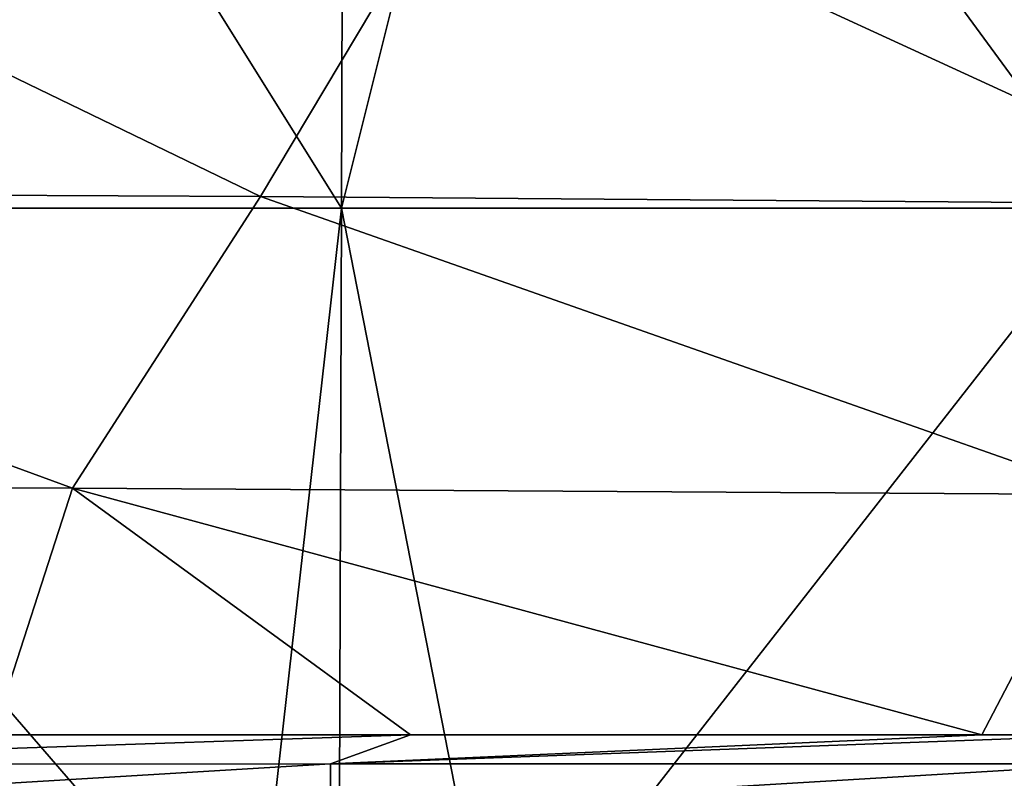
# Model space of a CAD drawing. Units: millimetres. Extents: x -2071 to -1643, y -141 to 325.
# Drawn here: x -1963 to -1938, y -124 to -105 of the extents above; entities that cross this region are included whole.
import ezdxf

# ---------------------------------------------------------------- set-up
doc = ezdxf.new("R2010")
doc.units = ezdxf.units.MM
doc.header["$LTSCALE"] = 33.374815
for name, color, linetype in [('223', 7, 'CONTINUOUS'), ('270', 7, 'CONTINUOUS'), ('274', 7, 'CONTINUOUS')]:
    doc.layers.add(name, color=color, linetype=linetype)

msp = doc.modelspace()

# ---------------------------------------------------------------- linework, layer by layer
at = {"layer": '223', "linetype": 'Continuous'}
for points in [[(-1955.157, -123.683, 233.124), (-1953.108, -122.946, 231.148), (-1975.179, -123.689, 233.13), (-1955.157, -123.683, 233.124)], [(-1975.179, -123.689, 233.13), (-1953.108, -122.946, 231.148), (-1963.773, -122.948, 231.153), (-1975.179, -123.689, 233.13)], [(-1935.136, -123.681, 233.112), (-1935.047, -122.946, 231.133), (-1955.157, -123.683, 233.124), (-1935.136, -123.681, 233.112)], [(-1955.157, -123.683, 233.124), (-1935.047, -122.946, 231.133), (-1938.536, -122.946, 231.136), (-1955.157, -123.683, 233.124)], [(-1953.108, -122.946, 231.148), (-1955.157, -123.683, 233.124), (-1938.536, -122.946, 231.136), (-1953.108, -122.946, 231.148)], [(-1975.178, -124.892, 234.989), (-1955.157, -123.683, 233.124), (-1975.179, -123.689, 233.13), (-1975.178, -124.892, 234.989)], [(-1955.157, -124.886, 234.985), (-1955.157, -123.683, 233.124), (-1975.178, -124.892, 234.989), (-1955.157, -124.886, 234.985)], [(-1935.137, -124.883, 234.976), (-1935.136, -123.681, 233.112), (-1955.157, -124.886, 234.985), (-1935.137, -124.883, 234.976)], [(-1955.157, -124.886, 234.985), (-1935.136, -123.681, 233.112), (-1955.157, -123.683, 233.124), (-1955.157, -124.886, 234.985)]]:
    msp.add_3dface(points, dxfattribs=at)
at = {"layer": '270', "linetype": 'Continuous'}
for points in [[(-1982.368, -109.095, 189.401), (-1956.939, -109.207, 189.517), (-1975.551, -100.195, 171.672), (-1982.368, -109.095, 189.401)], [(-1956.939, -109.207, 189.517), (-1951.602, -100.264, 171.704), (-1975.551, -100.195, 171.672), (-1956.939, -109.207, 189.517)], [(-1956.939, -109.207, 189.517), (-1931.722, -109.405, 189.721), (-1951.602, -100.264, 171.704), (-1956.939, -109.207, 189.517)], [(-1931.722, -109.405, 189.721), (-1927.796, -100.393, 171.77), (-1951.602, -100.264, 171.704), (-1931.722, -109.405, 189.721)], [(-1988.34, -116.568, 209.125), (-1961.735, -116.652, 209.269), (-1982.368, -109.095, 189.401), (-1988.34, -116.568, 209.125)], [(-1961.735, -116.652, 209.269), (-1956.939, -109.207, 189.517), (-1982.368, -109.095, 189.401), (-1961.735, -116.652, 209.269)], [(-1961.735, -116.652, 209.269), (-1935.333, -116.814, 209.524), (-1956.939, -109.207, 189.517), (-1961.735, -116.652, 209.269)], [(-1935.333, -116.814, 209.524), (-1931.722, -109.405, 189.721), (-1956.939, -109.207, 189.517), (-1935.333, -116.814, 209.524)], [(-1963.773, -122.948, 231.153), (-1961.735, -116.652, 209.269), (-1988.34, -116.568, 209.125), (-1963.773, -122.948, 231.153)], [(-1963.773, -122.948, 231.153), (-1953.108, -122.946, 231.148), (-1961.735, -116.652, 209.269), (-1963.773, -122.948, 231.153)], [(-1953.108, -122.946, 231.148), (-1938.536, -122.946, 231.136), (-1961.735, -116.652, 209.269), (-1953.108, -122.946, 231.148)], [(-1938.536, -122.946, 231.136), (-1935.333, -116.814, 209.524), (-1961.735, -116.652, 209.269), (-1938.536, -122.946, 231.136)], [(-1938.536, -122.946, 231.136), (-1935.047, -122.946, 231.133), (-1935.333, -116.814, 209.524), (-1938.536, -122.946, 231.136)]]:
    msp.add_3dface(points, dxfattribs=at)
at = {"layer": '274', "linetype": 'Continuous'}
for points in [[(-1974.431, -109.505, 120.959), (-1967.332, -89.587, 120.69), (-1954.869, -109.505, 120.257), (-1974.431, -109.505, 120.959)], [(-1967.332, -89.587, 120.69), (-1954.81, -89.596, 120.255), (-1954.869, -109.505, 120.257), (-1967.332, -89.587, 120.69)], [(-1954.81, -89.596, 120.255), (-1949.901, -89.598, 120.099), (-1954.869, -109.505, 120.257), (-1954.81, -89.596, 120.255)], [(-1954.869, -109.505, 120.257), (-1949.901, -89.598, 120.099), (-1935.302, -109.505, 119.682), (-1954.869, -109.505, 120.257)], [(-1949.901, -89.598, 120.099), (-1934.805, -89.606, 119.669), (-1935.302, -109.505, 119.682), (-1949.901, -89.598, 120.099)], [(-1974.434, -129.496, 120.959), (-1974.431, -109.505, 120.959), (-1957.13, -129.518, 120.331), (-1974.434, -129.496, 120.959)], [(-1974.431, -109.505, 120.959), (-1954.869, -109.505, 120.257), (-1957.13, -129.518, 120.331), (-1974.431, -109.505, 120.959)], [(-1957.13, -129.518, 120.331), (-1954.869, -109.505, 120.257), (-1954.94, -129.52, 120.259), (-1957.13, -129.518, 120.331)], [(-1954.94, -129.52, 120.259), (-1954.869, -109.505, 120.257), (-1950.953, -129.525, 120.132), (-1954.94, -129.52, 120.259)], [(-1954.869, -109.505, 120.257), (-1935.302, -109.505, 119.682), (-1950.953, -129.525, 120.132), (-1954.869, -109.505, 120.257)], [(-1950.953, -129.525, 120.132), (-1935.302, -109.505, 119.682), (-1932.208, -129.525, 119.603), (-1950.953, -129.525, 120.132)]]:
    msp.add_3dface(points, dxfattribs=at)

doc.saveas('drawing.dxf')
